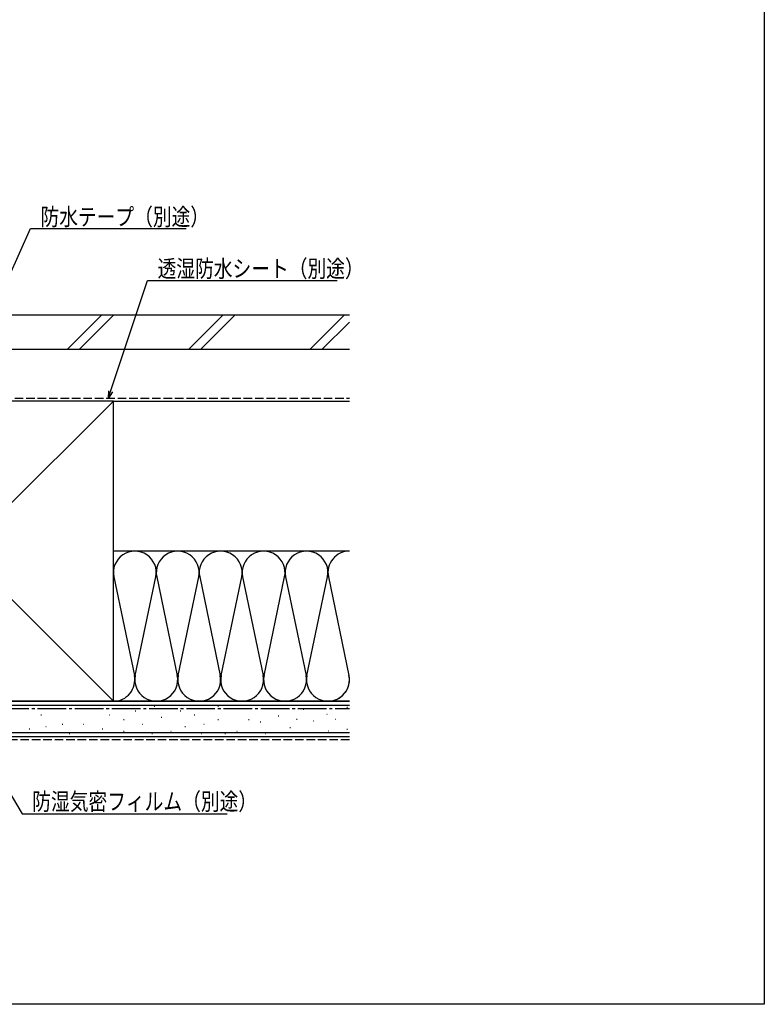
# Model space of a CAD drawing. Extents: x 0 to 990, y 0 to 1603.
# Drawn here: x 730 to 990, y 0 to 344 of the extents above; entities that cross this region are included whole.
import ezdxf

# ---------------------------------------------------------------- set-up
doc = ezdxf.new("R2010")
doc.units = 0
doc.linetypes.add('YCENTER_1', pattern=[13, 10, -1, 1, -1])
doc.linetypes.add('YHIDDEN_1', pattern=[4, 3, -1])
for name, color, linetype in [('YKK_D', 6, 'CONTINUOUS'), ('YKK_ZWAK', 7, 'CONTINUOUS'), ('YSS_K', 3, 'CONTINUOUS')]:
    doc.layers.add(name, color=color, linetype=linetype)
doc.styles.get("Standard").update_dxf_attribs({"font": 'txt', "bigfont": 'EXTFONT'})

msp = doc.modelspace()

# ---------------------------------------------------------------- linework, layer by layer
at = {"layer": 'YKK_D'}
for p, q in [((708.02, 214.28), (733.51, 271.37)), ((733.51, 271.37), (787.89, 271.37)), ((761.55, 214.37), (774.45, 253.13)), ((774.45, 253.13), (840.67, 253.13)), ((709.9, 101.35), (730.64, 66.62)), ((730.64, 66.62), (802.3, 66.62))]:
    msp.add_line(p, q, dxfattribs=at)
at = {"layer": 'YKK_D', "linetype": 'ByBlock'}
for p, q in [((760.76, 212), (760.92, 214.58)), ((760.76, 212), (761.55, 214.37)), ((762.19, 214.16), (760.76, 212))]:
    msp.add_line(p, q, dxfattribs=at)
at = {"layer": 'YKK_ZWAK'}
msp.add_lwpolyline([(0, 0), (0, 1560), (990, 1560), (990, 0)], close=True, dxfattribs=at)
at = {"layer": 'YSS_K', "color": 0, "linetype": 'Continuous'}
for p, q in [((845, 241), (647.4, 241)), ((845, 229), (647.4, 229)), ((762.5, 211), (657.5, 211)), ((762.5, 106), (762.5, 211)), ((845, 106), (645, 106)), ((657.5, 106), (762.5, 106)), ((845, 93.5), (645, 93.5))]:
    msp.add_line(p, q, dxfattribs=at)
at = {"layer": 'YSS_K', "linetype": 'Continuous'}
for p, q in [((746.29, 229), (758.29, 241)), ((750.54, 229), (762.54, 241)), ((788.72, 229), (800.72, 241)), ((792.96, 229), (804.96, 241)), ((831.15, 229), (843.15, 241)), ((835.39, 229), (845, 238.61)), ((657.5, 106), (762.5, 211)), ((657.5, 211), (762.5, 106)), ((762.5, 211), (845, 211)), ((845, 158.5), (762.5, 158.5)), ((845, 158.5), (837.5, 158.5)), ((762.66, 149.47), (769.84, 115.03)), ((770.16, 115.03), (777.34, 149.47)), ((777.66, 149.47), (784.84, 115.03)), ((785.16, 115.03), (792.34, 149.47)), ((792.66, 149.47), (799.84, 115.03)), ((800.16, 115.03), (807.34, 149.47)), ((807.66, 149.47), (814.84, 115.03)), ((815.16, 115.03), (822.34, 149.47)), ((822.66, 149.47), (829.84, 115.03)), ((830.16, 115.03), (837.34, 149.47)), ((837.66, 149.47), (844.84, 115.03)), ((837.66, 149.47), (844.84, 115.03)), ((845, 104.5), (645, 104.5)), ((731.43, 103.43), (731.63, 103.43)), ((744.62, 103.43), (744.82, 103.43)), ((753.68, 103.43), (753.88, 103.43)), ((762.5, 106), (845, 106)), ((776.76, 104.26), (776.96, 104.26)), ((799.01, 104.26), (799.21, 104.26)), ((805.61, 103.43), (805.81, 103.43)), ((815.5, 103.43), (815.7, 103.43)), ((837.5, 106), (845, 106)), ((844.07, 103.87), (844.27, 103.87)), ((737.2, 101.29), (737.4, 101.29)), ((761.1, 101.29), (761.3, 101.29)), ((770.17, 102.61), (770.37, 102.61)), ((779.23, 100.46), (779.43, 100.46)), ((785.83, 102.61), (786.03, 102.61)), ((790.77, 101.29), (790.97, 101.29)), ((820.12, 100.95), (820.32, 100.95)), ((828.88, 103.28), (829.08, 103.28)), ((837.06, 101.53), (837.26, 101.53)), ((738.85, 97.16), (739.05, 97.16)), ((744.62, 97.99), (744.82, 97.99)), ((752.03, 97.99), (752.23, 97.99)), ((766.05, 99.64), (766.25, 99.64)), ((772.64, 97.99), (772.84, 97.99)), ((787.47, 97.16), (787.67, 97.16)), ((794.07, 97.99), (794.27, 97.99)), ((799.01, 99.64), (799.21, 99.64)), ((809.73, 99.64), (809.93, 99.64)), ((813.85, 98.81), (814.05, 98.81)), ((824.21, 96.86), (824.41, 96.86)), ((826.55, 99.78), (826.75, 99.78)), ((832.39, 99.19), (832.59, 99.19)), ((839.98, 99.78), (840.18, 99.78)), ((845, 95), (645, 95)), ((733.08, 96.34), (733.28, 96.34)), ((747.09, 94.69), (747.29, 94.69)), ((758.63, 96.34), (758.83, 96.34)), ((766.05, 95.52), (766.25, 95.52)), ((775.94, 94.69), (776.14, 94.69)), ((782.53, 95.52), (782.73, 95.52)), ((793.24, 94.69), (793.44, 94.69)), ((801.48, 94.69), (801.68, 94.69)), ((805.61, 95.52), (805.81, 95.52)), ((815.5, 94.69), (815.7, 94.69)), ((837.65, 95.69), (837.85, 95.69)), ((844.07, 96.27), (844.27, 96.27))]:
    msp.add_line(p, q, dxfattribs=at)
at = {"layer": 'YSS_K', "color": 0, "linetype": 'YHIDDEN_1'}
msp.add_line((724, 212), (845, 212), dxfattribs=at)
at = {"layer": 'YSS_K', "color": 0, "linetype": 'YCENTER_1'}
msp.add_line((645, 103.5), (845, 103.5), dxfattribs=at)
at = {"layer": 'YSS_K', "linetype": 'YHIDDEN_1'}
msp.add_line((845, 92.5), (645, 92.5), dxfattribs=at)
at = {"layer": 'YSS_K', "linetype": 'Continuous'}
for centre, start, end in [((770, 151), 348.2165, 191.7835), ((785, 151), 348.2165, 191.7835), ((800, 151), 348.2165, 191.7835), ((815, 151), 348.2165, 191.7835), ((830, 151), 348.2165, 191.7835), ((845, 151), 89.9999, 191.7835), ((845, 151), 89.9999, 191.7835), ((762.5, 113.5), 270, 11.7835), ((777.5, 113.5), 168.2165, 11.7835), ((792.5, 113.5), 168.2165, 11.7835), ((807.5, 113.5), 168.2165, 11.7835), ((822.5, 113.5), 168.2165, 11.7835), ((837.5, 113.5), 168.2165, 11.7835), ((837.5, 113.5), 270, 11.7835)]:
    msp.add_arc(centre, 7.5, start, end, dxfattribs=at)

# ---------------------------------------------------------------- texts
at = {"layer": 'YKK_D', "width": 0.8}
for s, p in [('防水テープ（別途）', (737.01, 272.42)), ('透湿防水シート（別途）', (777.95, 254.31)), ('防湿気密フィルム（別途）', (734.14, 67.94))]:
    msp.add_text(s, height=6, dxfattribs=at).set_placement(p)

doc.saveas('drawing.dxf')
